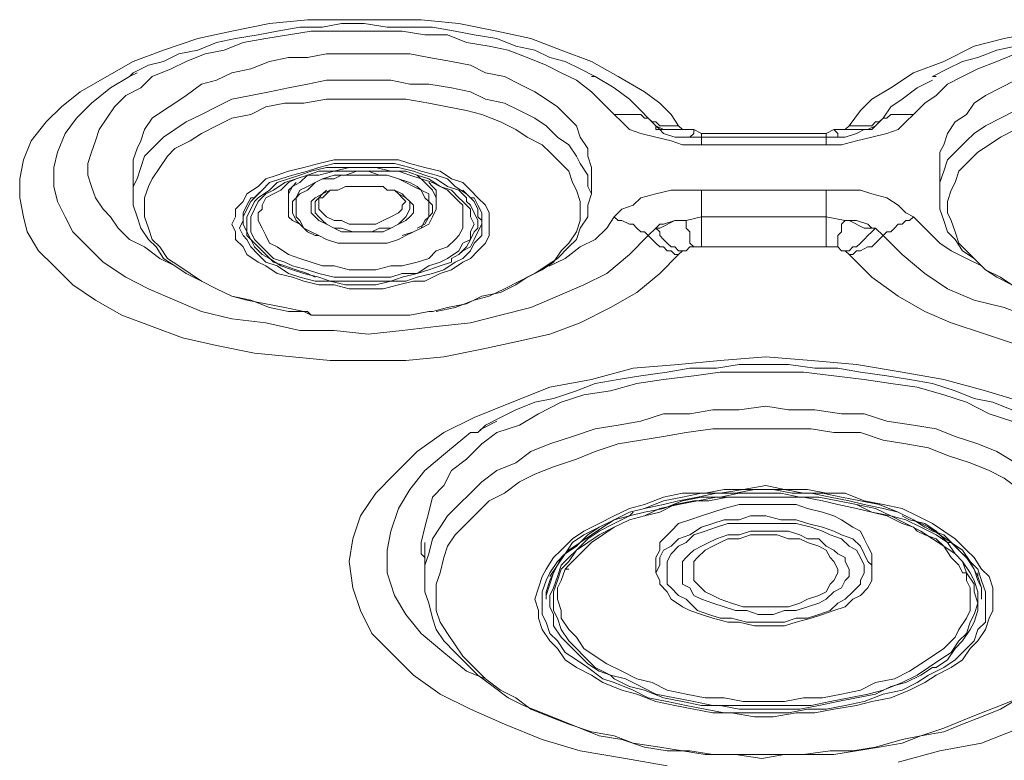
# Model space of a CAD drawing. Units: millimetres. Extents: x 35 to 295, y -208 to -16.
# Drawn here: x 66 to 75, y -103 to -97 of the extents above; entities that cross this region are included whole.
import ezdxf

# ---------------------------------------------------------------- set-up
doc = ezdxf.new("R2010")
doc.units = ezdxf.units.MM
doc.header["$MEASUREMENT"] = 0
doc.layers.add('Чертеж и Рисунок_Ном._пера__1', color=7, linetype='Continuous', lineweight=13)

msp = doc.modelspace()

# ---------------------------------------------------------------- linework, layer by layer
at = {"layer": 'Чертеж и Рисунок_Ном._пера__1', "color": 7, "linetype": 'Continuous', "lineweight": 13, "flags": 128}
for points in [[(71.8043, -97.7681), (71.7408, -97.6729), (71.6455, -97.5776), (71.5185, -97.4824), (71.2963, -97.3554), (71.074, -97.2284), (70.82, -97.1331), (70.566, -97.0379), (70.2803, -96.9744), (69.9628, -96.9109), (69.6453, -96.8791), (69.3278, -96.8791), (69.0103, -96.8791), (68.6928, -96.8791), (68.3753, -96.9109), (68.0578, -96.9744), (67.772, -97.0379), (67.4863, -97.1331), (67.2323, -97.2284), (67.01, -97.3554), (66.7878, -97.4824), (66.629, -97.6094), (66.502, -97.7364), (66.375, -97.8951), (66.3115, -98.0539), (66.2798, -98.2126), (66.2798, -98.3714), (66.3115, -98.5301), (66.3433, -98.6571), (66.4385, -98.8159), (66.5655, -98.9429), (66.7243, -99.1016), (66.9148, -99.2286), (67.137, -99.3556), (67.391, -99.4509), (67.645, -99.5461), (67.9308, -99.6096), (68.2483, -99.6731), (68.5658, -99.7049), (68.8833, -99.7366), (69.2008, -99.7366), (69.5183, -99.7366), (69.8358, -99.7049), (70.1533, -99.6414), (70.439, -99.5779), (70.7248, -99.5144), (70.9788, -99.4191), (71.2328, -99.2921), (71.455, -99.1651), (71.6455, -99.0064), (71.8043, -98.8476)], [(67.2005, -97.3554), (67.2323, -97.3236), (67.3593, -97.2601), (67.4863, -97.2284), (67.6133, -97.1649), (67.772, -97.1331), (67.9308, -97.0696), (68.0895, -97.0379), (68.28, -97.0061), (68.4388, -96.9744), (68.6293, -96.9426), (68.8198, -96.9426), (68.9785, -96.9109), (69.169, -96.9109), (69.3595, -96.9426), (69.55, -96.9426), (69.7405, -96.9426), (69.931, -96.9744), (70.0898, -97.0061), (70.2803, -97.0379), (70.439, -97.1014), (70.5978, -97.1331), (70.7248, -97.1966), (70.8518, -97.2284), (70.9788, -97.2919), (71.1058, -97.3554)], [(67.5815, -98.9429), (67.4545, -98.8794), (67.3275, -98.7841), (67.2005, -98.7206), (67.1053, -98.6254), (67.0418, -98.5301), (66.9783, -98.4666), (66.9148, -98.3714), (66.883, -98.2761), (66.8513, -98.1809), (66.8513, -98.0856), (66.883, -97.9904), (66.9148, -97.8951), (66.9465, -97.7999), (67.01, -97.7046), (67.0735, -97.6094), (67.1688, -97.5141), (67.2958, -97.4506), (67.391, -97.3554), (67.5498, -97.2919), (67.6768, -97.2284), (67.8355, -97.1649), (67.9943, -97.1331), (68.153, -97.0696), (68.3435, -97.0379), (68.534, -97.0061), (68.7245, -96.9744), (68.915, -96.9744), (69.1055, -96.9744), (69.296, -96.9744), (69.4865, -96.9744), (69.677, -97.0061), (69.8675, -97.0061), (70.0263, -97.0696), (70.2168, -97.1014), (70.3755, -97.1331), (70.5343, -97.1966), (70.693, -97.2601), (70.82, -97.3236), (70.947, -97.3871), (71.074, -97.4824), (71.1693, -97.5776), (71.2645, -97.6729)], [(74.8523, -96.9744), (74.5348, -97.0379), (74.2808, -97.1014), (74.0268, -97.2284), (73.7728, -97.3236), (73.5823, -97.4506), (73.4235, -97.5459), (73.3283, -97.6411), (73.233, -97.7681)], [(73.9315, -97.3554), (74.0585, -97.2919), (74.1855, -97.2284), (74.3125, -97.1966), (74.4713, -97.1331), (74.63, -97.1014)], [(67.2323, -98.1174), (67.2323, -98.0539), (67.264, -97.9586), (67.2958, -97.8951), (67.3275, -97.7999), (67.391, -97.7046), (67.4863, -97.6411), (67.5815, -97.5776), (67.6768, -97.5141), (67.8038, -97.4189), (67.9308, -97.3871), (68.0578, -97.3236), (68.2165, -97.2919), (68.3753, -97.2284), (68.534, -97.1966), (68.6928, -97.1966), (68.8515, -97.1649), (69.042, -97.1649), (69.2008, -97.1649), (69.3913, -97.1649), (69.55, -97.1649), (69.7088, -97.1966), (69.8993, -97.2284)], [(69.8993, -97.2284), (70.058, -97.2601), (70.185, -97.3236), (70.3438, -97.3554), (70.4708, -97.4189), (70.5978, -97.4824), (70.693, -97.5459), (70.7883, -97.6094), (70.8835, -97.7046), (70.947, -97.7681), (70.9788, -97.8634), (71.0423, -97.9586), (71.0423, -98.0221), (71.074, -98.1174)], [(73.7728, -97.6729), (73.868, -97.5776), (73.9633, -97.5141), (74.0585, -97.4189), (74.1855, -97.3554), (74.3125, -97.2919), (74.4713, -97.2284), (74.63, -97.1649)], [(67.264, -97.3236), (67.2005, -97.3554)], [(71.5503, -98.6889), (71.3915, -98.8476), (71.201, -99.0064), (71.0105, -99.1016), (70.7883, -99.1969), (70.566, -99.2921), (70.312, -99.3556), (70.058, -99.4191), (69.7723, -99.4509), (69.4865, -99.4826), (69.2008, -99.5144), (68.915, -99.4826), (68.6293, -99.4826), (68.3435, -99.4191), (68.0578, -99.3874), (67.8038, -99.3239), (67.5815, -99.2286), (67.3593, -99.1334), (67.1688, -99.0381), (66.9783, -98.9111), (66.8513, -98.7841), (66.7243, -98.6571), (66.6608, -98.5301), (66.5973, -98.4031), (66.5655, -98.2761), (66.5655, -98.1174), (66.5973, -97.9904), (66.6608, -97.8316), (66.756, -97.7046), (66.883, -97.5776), (67.0418, -97.4506), (67.2005, -97.3554)], [(67.2323, -98.3396), (67.2323, -98.2761), (67.264, -98.2126), (67.2958, -98.1174), (67.3275, -98.0221), (67.391, -97.9586), (67.4863, -97.8634), (67.5815, -97.7999), (67.6768, -97.7364), (67.8038, -97.6729), (67.9308, -97.6094), (68.0578, -97.5459), (68.2165, -97.5141), (68.3753, -97.4824), (68.534, -97.4506), (68.6928, -97.4189), (68.8515, -97.3871), (69.042, -97.3871), (69.2008, -97.3871), (69.3913, -97.3871), (69.55, -97.4189), (69.7088, -97.4189), (69.8993, -97.4506)], [(71.1058, -97.3554), (71.074, -97.3554)], [(71.074, -97.3554), (71.1058, -97.3554), (71.2645, -97.4506), (71.3915, -97.5459), (71.4868, -97.6411), (71.5503, -97.7046)], [(73.5188, -97.7046), (73.5823, -97.6094), (73.6775, -97.5459), (73.8045, -97.4506), (73.9315, -97.3871)], [(73.9315, -97.3554), (73.9633, -97.3554)], [(73.995, -98.1174), (73.995, -98.0856), (73.995, -97.9904), (74.0268, -97.9269), (74.0585, -97.8316), (74.122, -97.7364), (74.2173, -97.6729), (74.2808, -97.5776), (74.376, -97.5141), (74.503, -97.4506), (74.63, -97.3871)], [(69.8993, -97.4506), (70.058, -97.4824), (70.185, -97.5459), (70.3438, -97.5776), (70.4708, -97.6411), (70.5978, -97.7046), (70.693, -97.7681), (70.7883, -97.8634), (70.8835, -97.9269), (70.947, -98.0221), (70.9788, -98.0856), (71.0423, -98.1809), (71.0423, -98.2761), (71.074, -98.3396)], [(68.7245, -99.3556), (68.6928, -99.3239), (68.534, -99.3239), (68.3753, -99.2921), (68.2165, -99.2286), (68.0578, -99.1969), (67.9308, -99.1334), (67.8038, -99.0699), (67.7085, -99.0064), (67.6133, -98.9429), (67.518, -98.8794), (67.4545, -98.7841), (67.391, -98.7206), (67.3593, -98.6254), (67.3275, -98.5301), (67.3275, -98.4666), (67.3275, -98.3714), (67.3593, -98.2761), (67.391, -98.2126), (67.4545, -98.1174), (67.518, -98.0221), (67.5815, -97.9586), (67.7085, -97.8951), (67.8038, -97.8316), (67.9308, -97.7681), (68.0578, -97.7046), (68.2165, -97.6729), (68.3435, -97.6094), (68.5023, -97.5776), (68.661, -97.5776), (68.8515, -97.5459), (69.0103, -97.5459), (69.2008, -97.5459), (69.3595, -97.5459), (69.5183, -97.5459), (69.7088, -97.5776), (69.8675, -97.6094)], [(69.8675, -97.6094), (70.0263, -97.6411), (70.1533, -97.6729), (70.312, -97.7364), (70.439, -97.7999), (70.5343, -97.8634), (70.6613, -97.9269), (70.7248, -97.9904), (70.82, -98.0856), (70.8835, -98.1491), (70.9153, -98.2444), (70.947, -98.3079), (70.9788, -98.4031), (70.9788, -98.4984), (70.9788, -98.5619), (70.947, -98.6571), (70.8835, -98.7524), (70.82, -98.8159), (70.7565, -98.9111), (70.6613, -98.9746), (70.5343, -99.0381), (70.439, -99.1016), (70.312, -99.1651), (70.1533, -99.1969), (70.0263, -99.2604), (69.8675, -99.2921), (69.7405, -99.3239)], [(73.995, -98.3396), (73.995, -98.3079), (73.995, -98.2444), (74.0268, -98.1491), (74.0585, -98.0539), (74.122, -97.9904), (74.2173, -97.8951), (74.2808, -97.8316), (74.376, -97.7681), (74.503, -97.7046), (74.63, -97.6411)], [(71.2645, -97.6729), (71.2963, -97.6729), (71.328, -97.6729), (71.3915, -97.6729), (71.4233, -97.6729), (71.455, -97.6729), (71.4868, -97.6729), (71.5185, -97.7046), (71.5503, -97.7046)], [(71.2645, -97.6729), (71.328, -97.7364), (71.3915, -97.7999), (71.4868, -97.8316), (71.6138, -97.8634), (71.7408, -97.8951), (71.836, -97.9269), (71.9948, -97.9269)], [(71.5503, -97.7046), (71.582, -97.7364), (71.6138, -97.7364), (71.6455, -97.7681), (71.6773, -97.7681), (71.709, -97.7681), (71.7408, -97.7681), (71.7725, -97.7681), (71.8043, -97.7681)], [(71.5503, -97.7046), (71.6138, -97.7681), (71.6455, -97.7999), (71.6773, -97.7999), (71.709, -97.7999), (71.7408, -97.7999), (71.7725, -97.7999), (71.8043, -97.7999), (71.836, -97.7999)], [(73.0425, -97.9269), (73.1695, -97.9269), (73.2965, -97.8951), (73.4235, -97.8634), (73.5505, -97.8316), (73.6458, -97.7999), (73.7093, -97.7364), (73.7728, -97.6729)], [(73.5188, -97.7046), (73.487, -97.7364), (73.4553, -97.7364), (73.4235, -97.7681), (73.3918, -97.7681), (73.3283, -97.7681), (73.2965, -97.7681), (73.2648, -97.7681), (73.233, -97.7681)], [(73.4553, -97.7681), (73.5188, -97.7046)], [(73.5188, -97.7046), (73.5505, -97.7046), (73.5823, -97.6729), (73.614, -97.6729), (73.6458, -97.6729), (73.6775, -97.6729), (73.7093, -97.6729), (73.741, -97.6729), (73.7728, -97.6729)], [(71.6138, -97.7681), (71.6773, -97.7999)], [(71.6773, -97.7999), (71.6455, -97.7999), (71.6138, -97.7999), (71.6138, -97.7681)], [(71.6455, -97.7999), (71.6773, -97.8316), (71.7725, -97.8634), (71.8678, -97.8634)], [(71.6773, -97.7999), (71.6455, -97.7999)], [(71.836, -97.7999), (71.8043, -97.7681)], [(71.9313, -97.7999), (71.8995, -97.7999), (71.8678, -97.7999), (71.836, -97.7999)], [(71.8678, -97.8634), (71.8995, -97.8634), (71.9313, -97.8316), (71.9313, -97.7999)], [(71.9948, -97.8316), (71.9313, -97.7999)], [(73.106, -97.7999), (73.0425, -97.8316)], [(73.2013, -97.7999), (73.1695, -97.7999), (73.1378, -97.7999), (73.106, -97.7999)], [(73.1695, -97.8634), (73.1378, -97.8634), (73.1378, -97.8316), (73.106, -97.7999)], [(73.1695, -97.8634), (73.2013, -97.8634), (73.2965, -97.8316), (73.36, -97.7999), (73.3918, -97.7999)], [(73.233, -97.7681), (73.2013, -97.7999)], [(73.4553, -97.7681), (73.4235, -97.7999), (73.3918, -97.7999), (73.36, -97.7999), (73.3283, -97.7999), (73.2965, -97.7999), (73.2648, -97.7999), (73.233, -97.7999), (73.2013, -97.7999)], [(73.3918, -97.7999), (73.4553, -97.7681)], [(73.4553, -97.7681), (73.3918, -97.7999)], [(74.5983, -99.1016), (74.503, -99.0381), (74.376, -98.9746), (74.2808, -98.8794), (74.2173, -98.8159), (74.1538, -98.7524), (74.122, -98.6571), (74.0903, -98.5619), (74.0585, -98.4984), (74.0585, -98.4031), (74.0903, -98.3079), (74.122, -98.2444), (74.1538, -98.1491), (74.249, -98.0539), (74.3125, -97.9904), (74.4078, -97.9269), (74.503, -97.8634), (74.63, -97.7999)], [(71.8678, -97.8634), (71.8995, -97.8634), (71.963, -97.8634), (71.9948, -97.8634)], [(73.0425, -97.8316), (71.9948, -97.8316)], [(71.9948, -97.8634), (71.9948, -97.8316)], [(71.9948, -97.8634), (73.0425, -97.8634)], [(71.9948, -97.8634), (71.9948, -97.8951), (71.9948, -97.9269)], [(73.0425, -97.8634), (73.0425, -97.8316)], [(73.0425, -97.8634), (73.1378, -97.8634), (73.1695, -97.8634)], [(73.0425, -97.8634), (73.0425, -97.8951), (73.0425, -97.9269)], [(71.9948, -97.9269), (73.0425, -97.9269)], [(67.2323, -98.1174), (67.2323, -98.3396)], [(68.2165, -98.3714), (68.2483, -98.3714), (68.3118, -98.3079), (68.3753, -98.2444), (68.4705, -98.2126), (68.5658, -98.1809), (68.6928, -98.1491), (68.788, -98.1174), (68.915, -98.0856), (69.042, -98.0856), (69.169, -98.0856), (69.296, -98.0856), (69.423, -98.0856), (69.55, -98.1174), (69.6453, -98.1491), (69.7723, -98.1809), (69.8675, -98.2126), (69.931, -98.2761), (70.0263, -98.3396), (70.058, -98.3714), (70.0898, -98.3714)], [(70.0263, -98.4031), (70.0263, -98.3714), (69.9628, -98.3079), (69.8675, -98.2761), (69.7723, -98.2126), (69.677, -98.1809), (69.5818, -98.1491), (69.4548, -98.1174), (69.3595, -98.1174), (69.2325, -98.1174), (69.1055, -98.1174), (68.9785, -98.1174), (68.8515, -98.1174), (68.7245, -98.1491), (68.6293, -98.1809), (68.534, -98.2126), (68.4388, -98.2444), (68.3753, -98.3079), (68.28, -98.3714), (68.2483, -98.4031)], [(68.28, -98.4984), (68.3118, -98.4666), (68.3118, -98.4349), (68.3435, -98.3714), (68.407, -98.3396), (68.4705, -98.3079), (68.534, -98.2444), (68.5975, -98.2126), (68.6928, -98.1809), (68.788, -98.1809), (68.915, -98.1491), (69.0103, -98.1491), (69.1055, -98.1491), (69.2325, -98.1491), (69.3278, -98.1491), (69.4548, -98.1491), (69.55, -98.1809), (69.6453, -98.2126), (69.7405, -98.2444), (69.804, -98.2761), (69.8675, -98.3079), (69.931, -98.3714), (69.9628, -98.4031), (69.9945, -98.4349), (69.9945, -98.4984)], [(69.6135, -98.6254), (69.677, -98.5936), (69.7088, -98.5301), (69.7405, -98.4984), (69.7405, -98.4349), (69.7088, -98.4031), (69.7088, -98.3396), (69.6453, -98.3079), (69.6135, -98.2761), (69.55, -98.2444), (69.4548, -98.2126), (69.3595, -98.1809), (69.296, -98.1809), (69.2008, -98.1491), (69.1055, -98.1491), (69.0103, -98.1809), (68.915, -98.1809), (68.8198, -98.2126), (68.7563, -98.2444), (68.6928, -98.2761), (68.6293, -98.3079), (68.5975, -98.3714), (68.5658, -98.4031), (68.5658, -98.4666), (68.5658, -98.4984), (68.5975, -98.5619), (68.6293, -98.5936), (68.661, -98.6254)], [(71.074, -98.3396), (71.074, -98.1174)], [(73.995, -98.1174), (73.995, -98.3396)], [(68.534, -98.4031), (68.534, -98.3714), (68.534, -98.3396), (68.5658, -98.2761), (68.6293, -98.2444), (68.6928, -98.1809)], [(68.5975, -98.4349), (68.5975, -98.3714), (68.6293, -98.3396), (68.6928, -98.3079), (68.7563, -98.2444), (68.8198, -98.2126), (68.915, -98.2126), (68.9785, -98.1809), (69.0738, -98.1809), (69.169, -98.1809), (69.2643, -98.1809), (69.3595, -98.1809)], [(69.3595, -98.1809), (69.4548, -98.2126), (69.5183, -98.2444), (69.5818, -98.2761), (69.6453, -98.3079), (69.677, -98.3714), (69.7088, -98.4031), (69.7088, -98.4349)], [(69.6135, -98.1809), (69.677, -98.2444), (69.7088, -98.2761), (69.7405, -98.3079), (69.7723, -98.3714), (69.7723, -98.4031)], [(68.3118, -98.3079), (68.28, -98.3396), (68.2165, -98.4031), (68.1848, -98.4666), (68.153, -98.5301), (68.153, -98.5619)], [(68.534, -98.3714), (68.534, -98.3079), (68.5658, -98.2761), (68.5975, -98.2444)], [(68.7245, -98.4666), (68.7245, -98.4349), (68.7245, -98.4031), (68.7563, -98.3714), (68.8198, -98.3396), (68.8833, -98.3079), (68.9468, -98.3079), (69.0103, -98.2761), (69.0738, -98.2761), (69.169, -98.2761), (69.2325, -98.2761), (69.296, -98.2761), (69.3278, -98.2761), (69.3595, -98.3079), (69.423, -98.3079), (69.4865, -98.3396), (69.5183, -98.3714), (69.55, -98.4031), (69.5818, -98.4349), (69.5818, -98.4666)], [(68.9785, -98.6254), (68.915, -98.6254), (68.8515, -98.5936), (68.8198, -98.5619), (68.788, -98.5301), (68.7563, -98.4984), (68.7563, -98.4349), (68.7563, -98.4031), (68.788, -98.3714), (68.8198, -98.3396), (68.8515, -98.3079)], [(68.788, -98.4031), (68.788, -98.3714), (68.8198, -98.3714), (68.8515, -98.3396), (68.8833, -98.3079), (68.915, -98.3079)], [(69.3913, -98.3079), (69.423, -98.3079), (69.4548, -98.3396), (69.4865, -98.3714), (69.5183, -98.4031)], [(69.7088, -98.2444), (69.7405, -98.2761), (69.7723, -98.3079), (69.7723, -98.3714)], [(70.1533, -98.5619), (70.1215, -98.5301), (70.1215, -98.4666), (70.0898, -98.4031), (70.0263, -98.3396), (69.9945, -98.3079)], [(71.9948, -98.3079), (71.8678, -98.3079), (71.7408, -98.3079), (71.6138, -98.3396), (71.4868, -98.3714), (71.4233, -98.4349), (71.328, -98.4666), (71.2645, -98.5301)], [(73.0425, -98.3079), (71.9948, -98.3079)], [(71.9948, -98.3079), (71.9948, -98.3396), (71.9948, -98.3714), (71.9948, -98.4031), (71.9948, -98.4349), (71.9948, -98.4666), (71.9948, -98.4984), (71.9948, -98.5301)], [(73.7728, -98.5301), (73.7093, -98.4984), (73.6458, -98.4349), (73.5505, -98.3714), (73.4235, -98.3396), (73.3283, -98.3079), (73.2013, -98.3079), (73.0425, -98.3079)], [(73.0425, -98.3079), (73.0425, -98.3396), (73.0425, -98.3714), (73.0425, -98.4031), (73.0425, -98.4349), (73.0425, -98.4666), (73.0425, -98.4984), (73.0425, -98.5301)], [(67.2323, -98.3396), (67.2323, -98.3714), (67.2323, -98.4349), (67.264, -98.5301), (67.2958, -98.6254), (67.3593, -98.7206), (67.4228, -98.7841), (67.4863, -98.8794), (67.5815, -98.9429), (67.6768, -99.0064), (67.8038, -99.0699), (67.9308, -99.1334), (68.0578, -99.1969), (68.1848, -99.2286), (68.3435, -99.2604), (68.5023, -99.2921), (68.661, -99.3239), (68.7245, -99.3556)], [(68.7563, -99.0699), (68.6293, -99.0381), (68.534, -99.0064), (68.4388, -98.9429), (68.3435, -98.9111), (68.28, -98.8476), (68.2165, -98.7841), (68.1848, -98.7206), (68.153, -98.6889), (68.1213, -98.6254), (68.153, -98.5619), (68.153, -98.4984), (68.1848, -98.4349), (68.2165, -98.3714)], [(68.534, -98.3714), (68.534, -98.4031)], [(69.4548, -98.3396), (69.5183, -98.3714), (69.55, -98.4031), (69.55, -98.4349), (69.55, -98.4666), (69.5183, -98.5301), (69.4865, -98.5619), (69.4548, -98.5936), (69.3913, -98.6254), (69.296, -98.6254), (69.2325, -98.6571), (69.1373, -98.6571), (69.0738, -98.6571), (68.9785, -98.6254)], [(69.7723, -99.3239), (69.931, -99.2921), (70.0898, -99.2286), (70.2168, -99.1969), (70.3438, -99.1334), (70.4708, -99.0699), (70.5978, -99.0064), (70.693, -98.9429), (70.7883, -98.8794), (70.8835, -98.7841), (70.947, -98.7206), (70.9788, -98.6254), (71.0423, -98.5301), (71.0423, -98.4349), (71.074, -98.3396)], [(69.7723, -98.4031), (69.7723, -98.3714)], [(70.0898, -98.3714), (70.1215, -98.4349), (70.1533, -98.4984), (70.1533, -98.5619), (70.1533, -98.6254), (70.1533, -98.6889), (70.0898, -98.7524), (70.058, -98.8159), (69.9945, -98.8794), (69.931, -98.9111)], [(73.995, -98.3396), (73.995, -98.3714), (73.995, -98.4666), (74.0268, -98.5619), (74.0585, -98.6571), (74.122, -98.7206), (74.1855, -98.8159), (74.2808, -98.8794), (74.376, -98.9746), (74.4713, -99.0381), (74.5983, -99.1016), (74.7253, -99.1651), (74.8523, -99.1969), (74.9793, -99.2604), (75.138, -99.2921), (75.2015, -99.2921)], [(68.2483, -98.4031), (68.2165, -98.4666), (68.1848, -98.5301), (68.1848, -98.5936), (68.1848, -98.6571), (68.2165, -98.7206), (68.2483, -98.7841), (68.3118, -98.8476), (68.3753, -98.8794), (68.4705, -98.9429), (68.5658, -98.9746), (68.661, -99.0064), (68.788, -99.0381)], [(68.534, -98.4031), (68.534, -98.4666), (68.534, -98.5301), (68.5658, -98.5619), (68.6293, -98.5936), (68.6928, -98.6571), (68.7563, -98.6889), (68.788, -98.6889)], [(68.5975, -98.4349), (68.5975, -98.4666), (68.5975, -98.5301), (68.6293, -98.5619), (68.661, -98.6254), (68.7245, -98.6571), (68.788, -98.6889), (68.8515, -98.7206), (68.9468, -98.7524), (69.0103, -98.7524), (69.1055, -98.7524), (69.2008, -98.7524), (69.2643, -98.7524), (69.3595, -98.7524), (69.4548, -98.7206), (69.5183, -98.6889), (69.5818, -98.6571), (69.6453, -98.6254), (69.677, -98.5619), (69.7088, -98.5301), (69.7088, -98.4666), (69.7088, -98.4349)], [(69.5818, -98.4666), (69.5818, -98.4984), (69.55, -98.5301), (69.5183, -98.5619), (69.4548, -98.5936), (69.3913, -98.6254), (69.3278, -98.6571), (69.2325, -98.6571), (69.1373, -98.6571), (69.0738, -98.6571), (68.9785, -98.6571), (68.915, -98.6254), (68.8515, -98.5936), (68.788, -98.5619), (68.7563, -98.5301), (68.7245, -98.4984), (68.7245, -98.4666)], [(68.788, -98.4031), (68.788, -98.4666), (68.8198, -98.4984), (68.8515, -98.5301), (68.915, -98.5619), (68.9785, -98.5619), (69.042, -98.5936), (69.1373, -98.5936), (69.2008, -98.5936), (69.2643, -98.5936), (69.3278, -98.5619), (69.3913, -98.5301), (69.4548, -98.4984), (69.4865, -98.4666), (69.4865, -98.4349), (69.5183, -98.4031)], [(69.4865, -98.6889), (69.5818, -98.6571), (69.6453, -98.6254), (69.7088, -98.5936), (69.7405, -98.5301), (69.7723, -98.4666), (69.7723, -98.4349), (69.7723, -98.4031)], [(69.8993, -98.9111), (69.8993, -98.8794), (69.9628, -98.8476), (70.0263, -98.7841), (70.058, -98.7206), (70.0898, -98.6571), (70.1215, -98.6254), (70.1215, -98.5619), (70.0898, -98.4984), (70.058, -98.4349), (70.0263, -98.4031)], [(68.3435, -98.8476), (68.3118, -98.8159), (68.2483, -98.7524), (68.1848, -98.6889), (68.1848, -98.6571), (68.153, -98.5936), (68.153, -98.5619)], [(68.28, -98.4984), (68.28, -98.5619), (68.3118, -98.6254), (68.3435, -98.6889), (68.3753, -98.7524), (68.4388, -98.7841), (68.534, -98.8476), (68.6293, -98.8794), (68.7245, -98.9111), (68.8198, -98.9429), (68.915, -98.9429), (69.042, -98.9746), (69.169, -98.9746), (69.2643, -98.9746), (69.3913, -98.9429), (69.4865, -98.9429), (69.6135, -98.9111), (69.7088, -98.8794), (69.7723, -98.8159), (69.8675, -98.7841), (69.931, -98.7206), (69.9628, -98.6889), (69.9945, -98.6254), (69.9945, -98.5619), (69.9945, -98.4984)], [(70.1533, -98.5619), (70.1533, -98.5936), (70.1215, -98.6571), (70.0898, -98.7206), (70.058, -98.7841), (69.9945, -98.8159), (69.9628, -98.8476)], [(71.2645, -98.5301), (71.201, -98.6254), (71.1058, -98.7206), (70.9788, -98.7841), (70.8518, -98.8794), (70.7248, -98.9429), (70.693, -98.9429)], [(71.2645, -98.5301), (71.2963, -98.5619), (71.328, -98.5619), (71.3915, -98.5936), (71.4233, -98.5936), (71.455, -98.6254), (71.4868, -98.6571), (71.5185, -98.6571), (71.5503, -98.6889)], [(71.6138, -98.6254), (71.6455, -98.5936), (71.6773, -98.5936), (71.7725, -98.5619), (71.836, -98.5619), (71.8678, -98.5619)], [(71.9313, -98.7841), (71.8995, -98.7524), (71.8995, -98.7206), (71.8995, -98.6889), (71.8995, -98.6571), (71.8678, -98.6254), (71.8678, -98.5936), (71.8678, -98.5619), (71.7725, -98.5619), (71.6455, -98.6254), (71.6138, -98.6254)], [(71.9948, -98.5301), (71.8678, -98.5619)], [(73.0425, -98.5301), (71.9948, -98.5301)], [(71.9948, -98.7841), (71.9948, -98.7524), (71.9948, -98.7206), (71.9948, -98.6889), (71.9948, -98.6571), (71.9948, -98.6254), (71.9948, -98.5936), (71.9948, -98.5301)], [(73.2013, -98.5619), (73.0425, -98.5301)], [(73.0425, -98.7841), (73.0425, -98.7524), (73.0425, -98.7206), (73.0425, -98.6889), (73.0425, -98.6571), (73.0425, -98.6254), (73.0425, -98.5936), (73.0425, -98.5301)], [(73.106, -98.7841), (73.1378, -98.7841), (73.1378, -98.7524), (73.1378, -98.7206), (73.1378, -98.6889), (73.1695, -98.6571), (73.1695, -98.6254), (73.1695, -98.5936), (73.2013, -98.5619)], [(73.2013, -98.5619), (73.2648, -98.5619), (73.2965, -98.5619), (73.3918, -98.5936), (73.4235, -98.6254), (73.4553, -98.6254)], [(73.4553, -98.6254), (73.36, -98.6254), (73.233, -98.5619), (73.2013, -98.5619)], [(73.5188, -98.6889), (73.5505, -98.6571), (73.5823, -98.6571), (73.614, -98.6254), (73.6458, -98.5936), (73.6775, -98.5936), (73.7093, -98.5619), (73.741, -98.5619), (73.7728, -98.5301)], [(74.3443, -98.9429), (74.2173, -98.8794), (74.0903, -98.8159), (73.995, -98.7524), (73.8998, -98.6571), (73.7728, -98.5301)], [(71.6138, -98.6254), (71.5503, -98.6889)], [(71.836, -98.8159), (71.8043, -98.8159), (71.7725, -98.7841), (71.7408, -98.7841), (71.709, -98.7524), (71.6773, -98.7206), (71.6455, -98.6889), (71.6455, -98.6571), (71.6138, -98.6254)], [(73.2013, -98.8159), (73.233, -98.8159), (73.2648, -98.7841), (73.2965, -98.7841), (73.3283, -98.7524), (73.36, -98.7206), (73.3918, -98.6889), (73.4235, -98.6571), (73.4553, -98.6254)], [(73.5188, -98.6889), (73.4553, -98.6254)], [(71.8043, -98.8476), (71.7725, -98.8476), (71.7408, -98.8159), (71.709, -98.8159), (71.6773, -98.7841), (71.6455, -98.7841), (71.6138, -98.7524), (71.582, -98.7206), (71.5503, -98.6889)], [(73.233, -98.8476), (73.2648, -98.8476), (73.2965, -98.8159), (73.3283, -98.8159), (73.3918, -98.7841), (73.4235, -98.7841), (73.4553, -98.7524), (73.487, -98.7206), (73.5188, -98.6889)], [(74.7888, -99.3874), (74.5348, -99.2921), (74.2808, -99.2286), (74.0585, -99.1334), (73.868, -99.0064), (73.6775, -98.8476), (73.5188, -98.6889)], [(71.836, -98.8159), (71.8678, -98.8159), (71.8995, -98.7841), (71.9313, -98.7841)], [(71.9313, -98.7841), (71.9948, -98.7841)], [(71.9948, -98.7841), (73.0425, -98.7841)], [(73.0425, -98.7841), (73.106, -98.7841)], [(73.106, -98.7841), (73.1378, -98.7841), (73.1695, -98.8159), (73.2013, -98.8159)], [(68.3435, -98.8476), (68.407, -98.9111), (68.5023, -98.9429), (68.5975, -98.9746), (68.6928, -99.0064), (68.7563, -99.0381)], [(69.8993, -98.8794), (69.9628, -98.8476)], [(71.8043, -98.8476), (71.836, -98.8159)], [(73.2013, -98.8159), (73.233, -98.8476)], [(73.233, -98.8476), (73.4235, -99.0381), (73.6458, -99.1969), (73.868, -99.3239), (74.0903, -99.4191), (74.376, -99.5144), (74.6618, -99.6096)], [(69.931, -98.9111), (69.8358, -98.9746), (69.7405, -99.0064), (69.6135, -99.0381), (69.5183, -99.0699), (69.3913, -99.0699), (69.2643, -99.1016), (69.1373, -99.1016), (69.0103, -99.1016), (68.8833, -99.0699), (68.7563, -99.0699)], [(68.788, -99.0381), (68.8833, -99.0699), (69.0103, -99.0699), (69.1373, -99.0699), (69.2643, -99.0699), (69.3913, -99.0699), (69.4865, -99.0381), (69.6135, -99.0064), (69.7088, -98.9746), (69.804, -98.9429), (69.8993, -98.9111)], [(69.7405, -99.3239), (69.7088, -99.3239), (69.55, -99.3556), (69.3595, -99.3556), (69.2008, -99.3556), (69.0103, -99.3556), (68.8515, -99.3556), (68.7245, -99.3556)], [(74.6935, -100.0859), (74.376, -99.9906), (74.0268, -99.8954), (73.6775, -99.8319), (73.2965, -99.7684), (72.9155, -99.7366), (72.5345, -99.7049), (72.1535, -99.7366), (71.8043, -99.7684), (71.4233, -99.8001), (71.074, -99.8954), (70.7248, -99.9589), (70.4073, -100.0859), (70.0898, -100.2129), (69.8358, -100.3399), (69.6135, -100.4986), (69.423, -100.6891), (69.2643, -100.8479), (69.1373, -101.0384), (69.0738, -101.2289), (69.042, -101.4194), (69.0738, -101.6416), (69.1373, -101.8321), (69.2325, -102.0226), (69.3913, -102.1814), (69.5818, -102.3719), (69.804, -102.5306), (70.058, -102.6576), (70.3438, -102.7846), (70.6613, -102.9116), (70.9788, -103.0069), (71.3598, -103.0704), (71.709, -103.1339)], [(70.1215, -100.3399), (70.185, -100.2764), (70.312, -100.2129), (70.439, -100.1494), (70.5978, -100.0859), (70.7565, -100.0541), (70.947, -99.9906), (71.1058, -99.9271), (71.2963, -99.8954), (71.4868, -99.8636), (71.709, -99.8319), (71.8995, -99.8001), (72.1218, -99.8001), (72.3123, -99.7684), (72.5028, -99.7684), (72.725, -99.7684), (72.9473, -99.8001), (73.1378, -99.8001), (73.3283, -99.8319), (73.5505, -99.8636), (73.741, -99.8954), (73.9315, -99.9271), (74.122, -99.9906), (74.2808, -100.0541), (74.4395, -100.0859), (74.5983, -100.1494)], [(69.677, -101.3876), (69.6453, -101.3559), (69.6453, -101.2606), (69.677, -101.1336), (69.7088, -101.0066), (69.7405, -100.8796), (69.8358, -100.7844), (69.8993, -100.6574), (70.0263, -100.5621), (70.1533, -100.4351), (70.2803, -100.3399), (70.4708, -100.2764), (70.6295, -100.1811), (70.82, -100.0859), (71.0105, -100.0224), (71.2328, -99.9906), (71.455, -99.9271), (71.6773, -99.8954), (71.9313, -99.8636), (72.1535, -99.8319), (72.4075, -99.8319), (72.5345, -99.8319)], [(72.5345, -99.8319), (72.852, -99.8319), (73.106, -99.8636), (73.36, -99.8954), (73.5823, -99.9271), (73.8045, -99.9589), (74.0268, -100.0224), (74.2173, -100.0859), (74.4078, -100.1811), (74.5983, -100.2446), (74.757, -100.3399), (74.884, -100.4351), (75.011, -100.5621), (75.138, -100.6574), (75.2333, -100.7526), (75.2968, -100.8796), (75.3603, -101.0066), (75.392, -101.1336), (75.392, -101.2289), (75.392, -101.3559), (75.392, -101.3876)], [(69.677, -101.5464), (69.677, -101.4511), (69.7088, -101.3559), (69.7405, -101.2289), (69.804, -101.1336), (69.8675, -101.0384), (69.9628, -100.9431), (70.058, -100.8479), (70.1533, -100.7526), (70.2803, -100.6574), (70.439, -100.5939), (70.566, -100.4986), (70.7248, -100.4351), (70.9153, -100.3716), (71.1058, -100.3081), (71.2963, -100.2764), (71.4868, -100.2446), (71.6773, -100.1811), (71.8995, -100.1811), (72.09, -100.1494), (72.3123, -100.1494), (72.5345, -100.1176), (72.725, -100.1494), (72.9473, -100.1494), (73.1695, -100.1811), (73.36, -100.1811), (73.5505, -100.2446), (73.7728, -100.2764), (73.9633, -100.3081), (74.122, -100.3716), (74.3125, -100.4351), (74.4713, -100.4986), (74.63, -100.5939)], [(70.1533, -100.3081), (70.2803, -100.2446)], [(70.185, -102.4036), (70.0263, -102.3401), (69.8358, -102.1814), (69.6453, -102.0226), (69.5183, -101.8639), (69.423, -101.7051), (69.3595, -101.5146), (69.3595, -101.3241), (69.3913, -101.1654), (69.4548, -100.9749), (69.55, -100.8161), (69.677, -100.6574), (69.8675, -100.4986), (70.058, -100.3399), (70.1215, -100.3399)], [(74.6618, -102.5624), (74.503, -102.6259), (74.3443, -102.6894), (74.1855, -102.7529), (74.0268, -102.8164), (73.8363, -102.8799), (73.6775, -102.9116), (73.4553, -102.9751), (73.2648, -103.0069), (73.0743, -103.0069), (72.852, -103.0386), (72.6615, -103.0386), (72.4393, -103.0386), (72.2488, -103.0386), (72.0265, -103.0386), (71.836, -103.0069), (71.6455, -102.9751), (71.4233, -102.9434), (71.2645, -102.8799), (71.074, -102.8481), (70.8835, -102.7846), (70.7248, -102.7211), (70.566, -102.6576), (70.439, -102.5624), (70.312, -102.4989), (70.185, -102.4036), (70.0898, -102.3084), (69.9945, -102.2131), (69.931, -102.1179), (69.8675, -102.0226), (69.804, -101.9274), (69.7723, -101.8321), (69.7723, -101.7051), (69.7723, -101.6099), (69.804, -101.5146), (69.8358, -101.3876), (69.8675, -101.2924), (69.931, -101.1971), (70.0263, -101.1019), (70.1215, -101.0066), (70.2168, -100.9114), (70.3438, -100.8479), (70.4708, -100.7526), (70.5978, -100.6891), (70.7565, -100.6256), (70.947, -100.5621), (71.1058, -100.4986), (71.2963, -100.4351), (71.4868, -100.4034), (71.6773, -100.3716), (71.8678, -100.3399), (72.09, -100.3081), (72.2805, -100.3081), (72.5028, -100.3081), (72.6933, -100.3081), (72.9155, -100.3081), (73.106, -100.3399), (73.3283, -100.3399), (73.5188, -100.4034), (73.7093, -100.4351), (73.8998, -100.4669), (74.0585, -100.5304), (74.249, -100.5939), (74.4078, -100.6574), (74.5348, -100.7209), (74.6618, -100.8161)], [(70.1215, -100.3399), (70.1533, -100.3081)], [(70.7248, -101.5464), (70.7883, -101.4511), (70.82, -101.3876), (70.8835, -101.3241), (70.9788, -101.2606), (71.074, -101.1971), (71.1693, -101.1336), (71.2645, -101.0701), (71.3915, -101.0066), (71.5185, -100.9749), (71.6773, -100.9431), (71.8043, -100.9114), (71.963, -100.8796), (72.1218, -100.8479), (72.2805, -100.8479), (72.4393, -100.8161), (72.598, -100.8161), (72.7568, -100.8479), (72.9155, -100.8479), (73.0743, -100.8796), (73.233, -100.9114), (73.36, -100.9431), (73.5188, -100.9749), (73.6458, -101.0066), (73.7728, -101.0701), (73.868, -101.1336), (73.9315, -101.1654), (74.0268, -101.1971), (74.122, -101.2924), (74.1855, -101.3559), (74.249, -101.4194), (74.2808, -101.4829), (74.3125, -101.5464)], [(73.8363, -101.1336), (73.7093, -101.0701), (73.5823, -101.0384), (73.4553, -100.9749), (73.2965, -100.9431), (73.1378, -100.9114), (72.979, -100.8796), (72.8203, -100.8796), (72.6615, -100.8479), (72.471, -100.8479), (72.3123, -100.8479), (72.1535, -100.8796), (71.9948, -100.8796), (71.836, -100.9114), (71.6773, -100.9749), (71.5185, -101.0066), (71.3915, -101.0384), (71.2645, -101.1019), (71.1375, -101.1654), (71.0423, -101.2289), (70.947, -101.3241), (70.8835, -101.3876)], [(70.8518, -101.4829), (70.8835, -101.4511), (70.947, -101.3876), (71.0105, -101.3241), (71.074, -101.2606), (71.1693, -101.1971), (71.2645, -101.1336), (71.3915, -101.0701), (71.5185, -101.0384), (71.6455, -101.0066), (71.7725, -100.9431), (71.9313, -100.9114), (72.0583, -100.9114), (72.217, -100.8796), (72.3758, -100.8796), (72.5345, -100.8796), (72.6933, -100.8796), (72.852, -100.8796), (73.0108, -100.9114), (73.1378, -100.9431), (73.2965, -100.9749), (73.4235, -101.0066), (73.5505, -101.0384), (73.6775, -101.1019), (73.7728, -101.1336), (73.8045, -101.1654), (73.868, -101.1971), (73.9633, -101.2289), (74.0268, -101.2924), (74.0903, -101.3876), (74.1538, -101.4511), (74.1855, -101.5146), (74.2173, -101.5146)], [(71.6138, -101.3876), (71.6455, -101.3241), (71.6455, -101.2606), (71.6773, -101.2289), (71.7408, -101.1654), (71.8043, -101.1019), (71.8995, -101.0701), (71.9948, -101.0384), (72.09, -101.0066), (72.1853, -100.9749), (72.3123, -100.9431), (72.4075, -100.9431), (72.5345, -100.9431), (72.6615, -100.9431), (72.7885, -100.9431), (72.8838, -100.9749), (73.0108, -101.0066), (73.106, -101.0384), (73.1695, -101.0701)], [(70.9788, -101.2606), (71.0423, -101.1971), (71.1375, -101.1336), (71.2645, -101.0701), (71.3915, -101.0384), (71.4233, -101.0066)], [(73.6775, -101.0384), (73.741, -101.0701), (73.868, -101.1019)], [(73.3283, -101.5781), (73.36, -101.5146), (73.36, -101.4511), (73.3283, -101.3876), (73.2965, -101.3241), (73.233, -101.2924), (73.1695, -101.2289), (73.0743, -101.1971), (73.0108, -101.1654), (72.9155, -101.1336), (72.7885, -101.1019), (72.6933, -101.1019), (72.5663, -101.1019), (72.4393, -101.1019), (72.344, -101.1019), (72.217, -101.1019), (72.1218, -101.1336), (72.0265, -101.1654), (71.9313, -101.1971), (71.8678, -101.2606), (71.8043, -101.2924), (71.7408, -101.3559), (71.709, -101.4194), (71.709, -101.4511), (71.709, -101.5146), (71.709, -101.5781), (71.709, -101.6099)], [(73.1695, -101.0701), (73.2648, -101.1336), (73.3283, -101.1654), (73.36, -101.2289), (73.3918, -101.2924), (73.4235, -101.3559), (73.4235, -101.3876)], [(73.868, -101.1019), (73.9633, -101.1654), (74.0585, -101.2606), (74.0903, -101.2606)], [(71.836, -101.4511), (71.836, -101.4194), (71.8678, -101.3876), (71.8995, -101.3559), (71.9313, -101.3241), (71.9948, -101.2924), (72.0583, -101.2606), (72.1218, -101.2289), (72.217, -101.1971), (72.3123, -101.1971), (72.4075, -101.1654), (72.5028, -101.1654), (72.598, -101.1654), (72.725, -101.1654), (72.8203, -101.1971), (72.8838, -101.2289), (72.979, -101.2289), (73.0425, -101.2924), (73.106, -101.3241), (73.1378, -101.3559), (73.2013, -101.3876), (73.2013, -101.4194)], [(73.9315, -102.3084), (73.9633, -102.3084), (74.0585, -102.2449), (74.122, -102.1496), (74.1855, -102.0861), (74.249, -101.9909), (74.2808, -101.9274), (74.3125, -101.8321), (74.3125, -101.7686), (74.3125, -101.6734), (74.2808, -101.5781), (74.249, -101.5146), (74.1855, -101.4194), (74.122, -101.3559), (74.0585, -101.2606), (73.9633, -101.1971), (73.8363, -101.1336)], [(69.677, -101.2606), (69.677, -101.5464)], [(70.693, -101.7369), (70.693, -101.7051), (70.7248, -101.6099), (70.7565, -101.5146), (70.7883, -101.4511), (70.8518, -101.3559), (70.947, -101.2924), (70.9788, -101.2606)], [(74.0903, -101.2606), (74.1538, -101.3241), (74.2173, -101.3876), (74.2808, -101.4829), (74.3125, -101.5781), (74.3443, -101.6416), (74.3443, -101.7369)], [(70.8835, -101.3876), (70.82, -101.4511), (70.7883, -101.5464), (70.7565, -101.6416), (70.7248, -101.7051), (70.7248, -101.8004), (70.7565, -101.8639), (70.7565, -101.9591), (70.82, -102.0544), (70.8835, -102.1179), (70.947, -102.1814), (71.0423, -102.2766), (71.1375, -102.3401), (71.2328, -102.3719)], [(71.6138, -101.3876), (71.6138, -101.5146)], [(71.836, -101.4511), (71.836, -101.4829), (71.836, -101.5464), (71.836, -101.6099), (71.8995, -101.6416), (71.9313, -101.7051), (71.9948, -101.7369)], [(71.9948, -101.7369), (72.09, -101.7686), (72.1853, -101.8004), (72.2805, -101.8321), (72.3758, -101.8321), (72.471, -101.8639), (72.598, -101.8639), (72.6933, -101.8321), (72.7885, -101.8321), (72.8838, -101.8004), (72.979, -101.7686), (73.0425, -101.7369), (73.106, -101.6734), (73.1695, -101.6416), (73.2013, -101.5781), (73.233, -101.5464), (73.233, -101.4829), (73.2013, -101.4194)], [(73.4235, -101.5146), (73.4235, -101.3876)], [(70.693, -101.7051), (70.693, -101.6734), (70.7248, -101.5781), (70.7565, -101.5146)], [(70.8835, -101.4829), (70.8518, -101.4829), (70.82, -101.5781), (70.7883, -101.6416), (70.7883, -101.7369), (70.82, -101.8321)], [(74.249, -101.8321), (74.249, -101.7369), (74.249, -101.6416), (74.2173, -101.5781), (74.2173, -101.5146)], [(74.3125, -101.5146), (74.3125, -101.5464), (74.3443, -101.6416), (74.3443, -101.7051)], [(69.677, -101.5781), (69.677, -101.5464)], [(69.677, -101.5781), (69.677, -101.6734), (69.7088, -101.7686), (69.7405, -101.8956), (69.7723, -101.9909), (69.8358, -102.0861), (69.931, -102.1814), (70.0263, -102.2766), (70.1215, -102.3719), (70.2485, -102.4671), (70.3755, -102.5624), (70.5025, -102.6259), (70.6613, -102.6894), (70.82, -102.7529), (70.9788, -102.8164), (71.1375, -102.8799), (71.328, -102.9116), (71.5185, -102.9751), (71.709, -103.0069), (71.8995, -103.0069), (72.09, -103.0386), (72.2805, -103.0386), (72.5028, -103.0704), (72.6933, -103.0386), (72.8838, -103.0386), (73.106, -103.0386), (73.2965, -103.0069), (73.487, -102.9751), (73.6775, -102.9434), (73.8363, -102.8799), (74.0268, -102.8481), (74.1855, -102.7846), (74.3443, -102.7211), (74.503, -102.6576), (74.6618, -102.5624)], [(71.709, -101.6099), (71.7408, -101.6416), (71.8043, -101.7051), (71.8678, -101.7369), (71.9313, -101.8004), (71.963, -101.8321), (72.0583, -101.8639), (72.1535, -101.8956), (72.2488, -101.8956), (72.3758, -101.9274), (72.471, -101.9274), (72.5663, -101.9274), (72.6933, -101.9274), (72.7885, -101.8956), (72.8838, -101.8956), (72.979, -101.8639), (73.0743, -101.8321), (73.1378, -101.7686), (73.2013, -101.7369), (73.2648, -101.6734), (73.3283, -101.6099), (73.3283, -101.5781)], [(70.693, -101.7051), (70.693, -101.7369)], [(74.3443, -101.7369), (74.3443, -101.7051)], [(70.82, -101.8321), (70.82, -101.8956), (70.8835, -101.9909), (70.947, -102.0544), (71.0105, -102.1496), (71.1058, -102.2131), (71.201, -102.2766), (71.328, -102.3401), (71.455, -102.4036), (71.582, -102.4354), (71.709, -102.4989), (71.8678, -102.5306), (72.0265, -102.5624), (72.1853, -102.5624), (72.344, -102.5941), (72.5345, -102.5941), (72.6933, -102.5941), (72.852, -102.5624), (73.0108, -102.5624), (73.1695, -102.5306), (73.3283, -102.4989), (73.4553, -102.4354), (73.614, -102.4036), (73.741, -102.3401), (73.8363, -102.2766), (73.9315, -102.2131), (74.0268, -102.1496), (74.122, -102.0544), (74.1538, -101.9909), (74.2173, -101.8956), (74.249, -101.8321)], [(71.2328, -102.3719), (71.2645, -102.4036), (71.3915, -102.4671), (71.5185, -102.4989), (71.6773, -102.5624), (71.836, -102.5941), (71.9948, -102.6259), (72.1535, -102.6259), (72.3123, -102.6576), (72.471, -102.6576), (72.6615, -102.6576), (72.8203, -102.6576), (72.979, -102.6259), (73.1378, -102.5941), (73.2965, -102.5624), (73.4553, -102.5306), (73.5823, -102.4671), (73.7093, -102.4354), (73.8363, -102.3719), (73.9315, -102.3084)], [(73.6458, -103.1021), (73.995, -103.0069), (74.3443, -102.9434), (74.6618, -102.8164)]]:
    msp.add_lwpolyline(points, dxfattribs=at)
for points in [[(69.55, -98.0856), (69.677, -98.1174), (69.804, -98.1491), (69.8993, -98.2126), (69.9945, -98.2444), (70.058, -98.3079), (70.1215, -98.3714), (70.185, -98.4349), (70.2168, -98.4984), (70.2168, -98.5619), (70.2168, -98.6254), (70.2168, -98.6889), (70.185, -98.7524), (70.1215, -98.8159), (70.058, -98.8794), (69.9945, -98.9111), (69.8993, -98.9746), (69.804, -99.0064), (69.677, -99.0699), (69.5818, -99.0699), (69.4548, -99.1016), (69.3278, -99.1334), (69.2008, -99.1334), (69.042, -99.1334), (68.915, -99.1016), (68.788, -99.1016), (68.661, -99.0699), (68.5658, -99.0381), (68.4388, -99.0064), (68.3435, -98.9429), (68.28, -98.9111), (68.1848, -98.8476), (68.153, -98.7841), (68.0895, -98.7206), (68.0895, -98.6571), (68.0578, -98.5936), (68.0895, -98.5301), (68.0895, -98.4666), (68.153, -98.4031), (68.1848, -98.3396), (68.28, -98.2761), (68.3435, -98.2126), (68.4388, -98.1809), (68.534, -98.1491), (68.661, -98.1174), (68.788, -98.0856), (68.915, -98.0539), (69.042, -98.0539), (69.169, -98.0539), (69.296, -98.0539), (69.4548, -98.0539)], [(68.788, -99.0064), (68.6928, -98.9746), (68.5658, -98.9429), (68.5023, -98.9111), (68.407, -98.8794), (68.3435, -98.8159), (68.28, -98.7524), (68.2483, -98.7206), (68.2165, -98.6571), (68.2165, -98.5936), (68.2165, -98.5301), (68.2483, -98.4666), (68.28, -98.4031), (68.3435, -98.3396), (68.407, -98.3079), (68.5023, -98.2444), (68.5975, -98.2126), (68.6928, -98.1809), (68.788, -98.1491), (68.915, -98.1491), (69.042, -98.1174), (69.1373, -98.1174), (69.2643, -98.1174), (69.3913, -98.1491), (69.5183, -98.1491), (69.6135, -98.1809), (69.7088, -98.2126), (69.804, -98.2761), (69.8993, -98.3079), (69.9628, -98.3714), (69.9945, -98.4031), (70.058, -98.4666), (70.058, -98.5301), (70.0898, -98.5936), (70.058, -98.6571), (70.058, -98.7206), (69.9945, -98.7524), (69.9628, -98.8159), (69.8675, -98.8794), (69.804, -98.9111), (69.7088, -98.9429), (69.6135, -99.0064), (69.4865, -99.0064), (69.3913, -99.0381), (69.2643, -99.0381), (69.1373, -99.0381), (69.0103, -99.0381), (68.915, -99.0381)], [(73.9315, -101.1019), (74.0268, -101.1654), (74.122, -101.2289), (74.2173, -101.3241), (74.2808, -101.3876), (74.3443, -101.4829), (74.4078, -101.5464), (74.4395, -101.6416), (74.4395, -101.7369), (74.4395, -101.8321), (74.4078, -101.8956), (74.376, -101.9909), (74.3125, -102.0861), (74.249, -102.1496), (74.1855, -102.2449), (74.0903, -102.3084), (73.9633, -102.3719), (73.868, -102.4354), (73.741, -102.4989), (73.5823, -102.5624), (73.4235, -102.5941), (73.2965, -102.6259), (73.106, -102.6576), (72.9473, -102.6894), (72.7885, -102.6894), (72.598, -102.7211), (72.4393, -102.7211), (72.2488, -102.6894), (72.09, -102.6894), (71.9313, -102.6576), (71.7725, -102.6259), (71.6138, -102.5941), (71.455, -102.5306), (71.328, -102.4989), (71.1693, -102.4354), (71.074, -102.3719), (70.947, -102.3084), (70.8518, -102.2449), (70.7883, -102.1496), (70.7248, -102.0861), (70.6613, -101.9909), (70.6295, -101.8956), (70.6295, -101.8321), (70.5978, -101.7369), (70.6295, -101.6416), (70.6613, -101.5464), (70.693, -101.4829), (70.7565, -101.3876), (70.82, -101.3241), (70.9153, -101.2289), (71.0105, -101.1654), (71.1375, -101.1019), (71.2645, -101.0384), (71.3915, -100.9749), (71.5185, -100.9431), (71.6773, -100.8796), (71.836, -100.8479), (72.0265, -100.8479), (72.1853, -100.8161), (72.344, -100.8161), (72.5345, -100.7844), (72.6933, -100.8161), (72.8838, -100.8161), (73.0425, -100.8479), (73.2013, -100.8479), (73.36, -100.9114), (73.5188, -100.9431), (73.6775, -100.9749), (73.8045, -101.0384)], [(73.8998, -101.1336), (73.995, -101.1971), (74.0903, -101.2606), (74.1855, -101.3241), (74.249, -101.4194), (74.3125, -101.4829), (74.3443, -101.5781), (74.376, -101.6734), (74.376, -101.7369), (74.376, -101.8321), (74.376, -101.9274), (74.3125, -101.9909), (74.2808, -102.0861), (74.2173, -102.1496), (74.122, -102.2449), (74.0268, -102.3084), (73.8998, -102.3719), (73.8045, -102.4354), (73.6775, -102.4989), (73.5188, -102.5306), (73.36, -102.5941), (73.2013, -102.6259), (73.0425, -102.6576), (72.8838, -102.6576), (72.725, -102.6894), (72.5345, -102.6894), (72.3758, -102.6894), (72.1853, -102.6894), (72.0265, -102.6576), (71.8678, -102.6259), (71.709, -102.5941), (71.5503, -102.5624), (71.4233, -102.4989), (71.2645, -102.4354), (71.1693, -102.4036), (71.0423, -102.3084), (70.947, -102.2449), (70.8518, -102.1814), (70.7883, -102.0861), (70.7248, -102.0226), (70.693, -101.9274), (70.6613, -101.8639), (70.6613, -101.7686), (70.6613, -101.6734), (70.693, -101.5781), (70.7248, -101.5146), (70.7883, -101.4194), (70.8518, -101.3559), (70.9153, -101.2606), (71.0105, -101.1971), (71.1375, -101.1336), (71.2645, -101.0701), (71.3915, -101.0066), (71.5185, -100.9749), (71.6773, -100.9114), (71.836, -100.8796), (71.9948, -100.8479), (72.1535, -100.8479), (72.344, -100.8161), (72.5028, -100.8161), (72.6933, -100.8161), (72.852, -100.8479), (73.0108, -100.8479), (73.1695, -100.8796), (73.3283, -100.9114), (73.487, -100.9431), (73.6458, -101.0066), (73.7728, -101.0701)], [(73.8363, -101.1654), (73.9315, -101.2289), (74.0268, -101.2924), (74.122, -101.3559), (74.1855, -101.4194), (74.2173, -101.5146), (74.2808, -101.6099), (74.2808, -101.6734), (74.3125, -101.7686), (74.2808, -101.8639), (74.249, -101.9274), (74.2173, -102.0226), (74.1538, -102.0861), (74.0903, -102.1814), (73.995, -102.2449), (73.8998, -102.3084), (73.8045, -102.3719), (73.6775, -102.4354), (73.5188, -102.4989), (73.3918, -102.5306), (73.233, -102.5624), (73.0743, -102.5941), (72.9155, -102.6259), (72.7568, -102.6259), (72.598, -102.6259), (72.4075, -102.6259), (72.2488, -102.6259), (72.09, -102.6259), (71.9313, -102.5941), (71.7725, -102.5624), (71.6138, -102.5306), (71.4868, -102.4671), (71.3598, -102.4036), (71.2328, -102.3719), (71.1058, -102.3084), (71.0105, -102.2131), (70.947, -102.1496), (70.8835, -102.0861), (70.82, -101.9909), (70.7883, -101.8956), (70.7565, -101.8321), (70.7565, -101.7369), (70.7565, -101.6734), (70.7883, -101.5781), (70.82, -101.4829), (70.8835, -101.4194), (70.947, -101.3241), (71.0423, -101.2606), (71.1375, -101.1971), (71.2645, -101.1336), (71.3915, -101.0701), (71.5185, -101.0384), (71.6455, -100.9749), (71.8043, -100.9431), (71.963, -100.9114), (72.1218, -100.8796), (72.2805, -100.8796), (72.471, -100.8796), (72.6298, -100.8796), (72.7885, -100.8796), (72.979, -100.8796), (73.1378, -100.9114), (73.2965, -100.9431), (73.4235, -101.0066), (73.5823, -101.0384), (73.7093, -101.1019)], [(73.1695, -101.1971), (73.2648, -101.2289), (73.3283, -101.2924), (73.36, -101.3559), (73.3918, -101.4194), (73.4235, -101.4511), (73.4235, -101.5146), (73.4235, -101.5781), (73.3918, -101.6416), (73.3283, -101.7051), (73.2648, -101.7369), (73.2013, -101.8004), (73.106, -101.8321), (73.0108, -101.8639), (72.9155, -101.8956), (72.7885, -101.9274), (72.6933, -101.9591), (72.5663, -101.9591), (72.4393, -101.9591), (72.3123, -101.9274), (72.217, -101.9274), (72.09, -101.8956), (71.9948, -101.8639), (71.8995, -101.8321), (71.836, -101.8004), (71.7408, -101.7369), (71.709, -101.6734), (71.6455, -101.6099), (71.6455, -101.5781), (71.6138, -101.5146), (71.6455, -101.4511), (71.6455, -101.3876), (71.6773, -101.3241), (71.7408, -101.2924), (71.8043, -101.2289), (71.8995, -101.1971), (71.9948, -101.1336), (72.09, -101.1019), (72.1853, -101.0701), (72.3123, -101.0701), (72.4075, -101.0384), (72.5345, -101.0384), (72.6615, -101.0701), (72.7885, -101.0701), (72.8838, -101.1019), (73.0108, -101.1336), (73.106, -101.1654)], [(72.979, -101.2924), (73.0425, -101.3241), (73.0743, -101.3876), (73.106, -101.4194), (73.1378, -101.4829), (73.1378, -101.5146), (73.106, -101.5781), (73.0743, -101.6099), (73.0425, -101.6734), (72.979, -101.7051), (72.8838, -101.7369), (72.8203, -101.7686), (72.725, -101.8004), (72.6298, -101.8004), (72.5345, -101.8004), (72.4393, -101.8004), (72.344, -101.8004), (72.2488, -101.7686), (72.1535, -101.7369), (72.09, -101.7051), (72.0265, -101.6734), (71.963, -101.6099), (71.9313, -101.5781), (71.9313, -101.5146), (71.9313, -101.4829), (71.9313, -101.4194), (71.963, -101.3876), (72.0265, -101.3241), (72.09, -101.2924), (72.1535, -101.2606), (72.217, -101.2289), (72.3123, -101.2289), (72.4075, -101.1971), (72.5345, -101.1971), (72.6298, -101.1971), (72.725, -101.2289), (72.8203, -101.2289), (72.8838, -101.2606)]]:
    msp.add_lwpolyline(points, close=True, dxfattribs=at)

doc.saveas('drawing.dxf')
